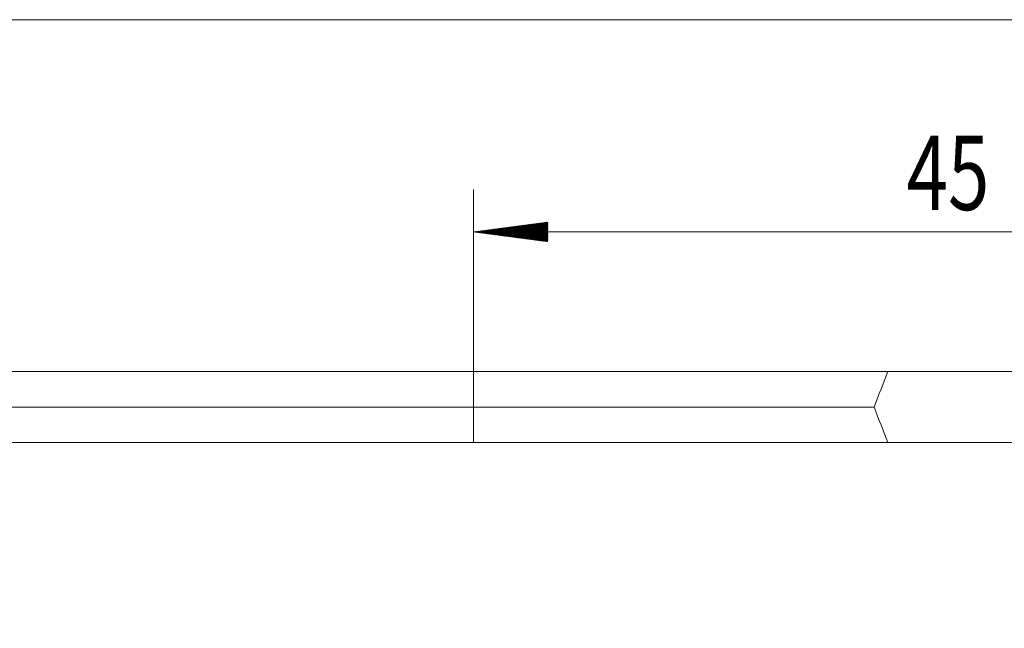
# Model space of a CAD drawing. Units: millimetres. Extents: x -111 to 68, y -34 to 23.
# Drawn here: x -21 to 25, y -10 to 18 of the extents above; entities that cross this region are included whole.
import ezdxf

# ---------------------------------------------------------------- set-up
doc = ezdxf.new("R2010")
doc.units = ezdxf.units.MM
for name, color, linetype in [('1', 4, 'Continuous'), ('2', 7, 'Continuous'), ('SK1', 4, 'Continuous'), ('SK2', 7, 'Continuous')]:
    doc.layers.add(name, color=color, linetype=linetype)
doc.styles.add('iso_b_vert', font='simplex.shx')
doc.dimstyles.get("Standard").update_dxf_attribs({"dimtxt": 0.18, "dimasz": 0.18, "dimexe": 0.18, "dimexo": 0.0625, "dimgap": 0.09, "dimtad": 1, "dimzin": 0, "dimdsep": 52, "dimtxsty": 'Standard', "dimcen": 0.09, "dimadec": 0, "dimazin": 0, "dimtfac": 1, "dimtdec": 4, "dimtofl": 0, "dimtmove": 0, "dimatfit": 3, "dimfxl": 1, "dimtolj": 1, "dimtzin": 0, "dimarcsym": 0})

# ---------------------------------------------------------------- blocks, each defined once
blk = doc.blocks.new('_U0')
at = {"layer": '2', "lineweight": 13}
for p, q in [((-105.25, 10.425), (-105.25, -10.425)), ((48.4125, 1.675), (-107.25, 1.675)), ((-101.5875, -1.675), (-107.25, -1.675))]:
    blk.add_line(p, q, dxfattribs=at)
at = {"layer": '2', "lineweight": 18}
for points in [[(-105.25, 1.675), (-105.710784, 5.174998), (-104.789216, 5.175002)], [(-105.25, -1.675), (-104.789216, -5.174998), (-105.710784, -5.175002)]]:
    blk.add_solid(points, dxfattribs=at)
at = {"layer": '2', "lineweight": 18, "insert": (-105.939634, -3.949699), "char_height": 3.5, "attachment_point": 7, "rotation": 90, "line_spacing_factor": 1.084337, "style": 'iso_b_vert'}
blk.add_mtext('\\W0.7346;3.35', dxfattribs=at)

msp = doc.modelspace()

# ---------------------------------------------------------------- hatches: boundary and pattern name
at = {"layer": '2', "lineweight": 13}
h = msp.add_hatch(dxfattribs=at)
h.set_pattern_fill('ANSI31', color=256, scale=0.0062, style=0)
h.paths.add_polyline_path([(0, 8.25), (3.5, 8.711), (3.5, 7.789)])

# ---------------------------------------------------------------- linework, layer by layer
at = {"layer": '1', "lineweight": 18}
for p, q in [((0, 0), (0, 1.675)), ((19.528, 1.675), (0, 1.675)), ((19.528, 1.675), (35.29, 1.675)), ((0, -1.675), (0, 0)), ((0, 0), (18.886, 0)), ((19.528, -1.675), (0, -1.675)), ((35.29, -1.675), (19.528, -1.675))]:
    msp.add_line(p, q, dxfattribs=at)
for centre, major_axis, start_param, end_param in [((45, -136.772), (0, -167.942), -2.539888, -2.522487), ((45, 136.772), (0, 167.942), 2.522487, 2.539888)]:
    msp.add_ellipse(centre, major_axis=major_axis, ratio=0.267949, start_param=start_param, end_param=end_param, dxfattribs=at)
at = {"layer": '2', "lineweight": 18}
for p, q in [((0, 1.587), (0, 10.25)), ((0, 8.25), (45, 8.25))]:
    msp.add_line(p, q, dxfattribs=at)
at = {"layer": 'SK1', "lineweight": 18}
for p, q in [((0, 1.675), (-98.091, 1.675)), ((0, 0), (0, 1.675)), ((-97.313, 0), (0, 0)), ((0, -1.675), (0, 0)), ((0, -1.675), (-98.091, -1.675))]:
    msp.add_line(p, q, dxfattribs=at)
at = {"layer": 'SK2', "lineweight": 18}
msp.add_line((-100, 18.25), (45, 18.25), dxfattribs=at)

# ---------------------------------------------------------------- texts
at = {"layer": '2', "lineweight": 18, "insert": (20.411, 9.283), "char_height": 3.5, "attachment_point": 7, "line_spacing_factor": 1.084337, "style": 'iso_b_vert'}
msp.add_mtext('\\W0.7361;45', dxfattribs=at)

# ---------------------------------------------------------------- dimensions: what is measured, and where the dimension line sits
at = {"layer": '2', "lineweight": 18}
dim = msp.add_linear_dim(base=(-105.25, -1.675), p1=(50, 1.675), p2=(-100, -1.675), angle=90, dimstyle='Standard', override={"dimtxt": 3.5, "dimasz": 3.5, "dimexe": 2, "dimexo": 1.5875, "dimgap": 1.75, "dimtad": 1, "dimtih": 0, "dimtoh": 0, "dimdec": 2, "dimlfac": 1, "dimzin": 8, "dimdsep": 46, "dimlunit": 2, "dimpost": '<>', "dimtxsty": 'iso_b_vert', "dimsah": 1, "dimse1": 0, "dimse2": 0, "dimsd1": 0, "dimsd2": 0, "dimclrd": 2, "dimclre": 2, "dimclrt": 2, "dimtol": 0, "dimtm": -0.1, "dimtfac": 1, "dimtdec": 2, "dimtofl": 1, "dimtmove": 0, "dimtzin": 8, "dimlwd": 13, "dimlwe": 13}, dxfattribs=at)
dim.commit()
dim.dimension.update_dxf_attribs({"geometry": '_U0', "text_midpoint": (-105.25, 0)})

doc.saveas('drawing.dxf')
